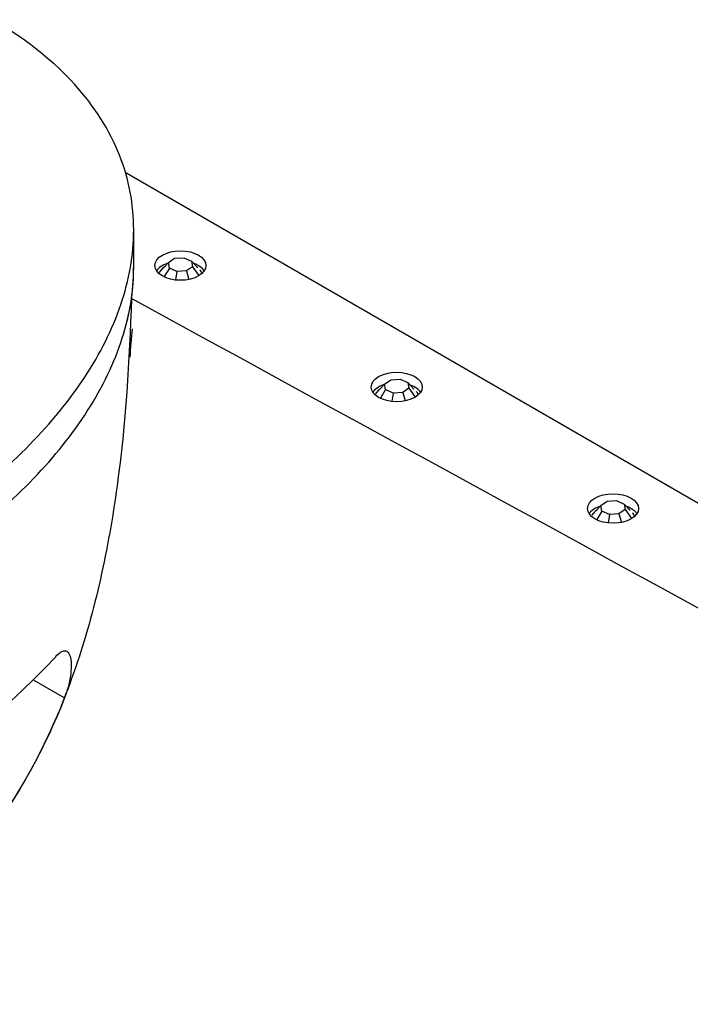
# Model space of a CAD drawing. Units: inches. Extents: x -387 to -65, y -62 to 521.
# Drawn here: x -196 to -167, y 90 to 133 of the extents above; entities that cross this region are included whole.
import ezdxf

# ---------------------------------------------------------------- set-up
doc = ezdxf.new("R2010")
doc.units = ezdxf.units.IN
for name, color, linetype in [('806012_R111', 7, 'Continuous'), ('832004', 7, 'Continuous'), ('835001', 7, 'Continuous'), ('836002', 7, 'Continuous'), ('Default', 7, 'Continuous')]:
    doc.layers.add(name, color=color, linetype=linetype)

# ---------------------------------------------------------------- blocks, each defined once
blk = doc.blocks.new('SE3')
at = {"layer": '806012_R111', "color": 7, "linetype": 'Continuous', "ltscale": 25.4}
blk.add_line((-195.037, 104.466), (-193.716, 103.703), dxfattribs=at)
for centre, radius, start, end in [((-179.32, 117.978), 11.589, 172.004, 178.025), ((-220.982, 130.775), 36.92, 283.2611, 316.7389)]:
    blk.add_arc(centre, radius, start, end, dxfattribs=at)
for points, knots in [([(-242.079, 105.152), (-240.737, 104.377), (-239.241, 103.736), (-235.97, 102.698), (-234.179, 102.303), (-230.553, 101.787), (-228.672, 101.655), (-224.911, 101.624), (-223.054, 101.721), (-219.379, 102.108), (-217.547, 102.401), (-214.038, 103.144), (-212.348, 103.593), (-209.085, 104.633), (-207.501, 105.229), (-204.511, 106.534), (-203.106, 107.242), (-199.151, 109.523), (-196.845, 111.274), (-194.15, 114.086), (-193.37, 115.059), (-192.077, 117.085), (-191.565, 118.142), (-191.048, 119.763), (-190.915, 120.327), (-190.834, 120.896)], [0, 0, 0, 0, 0.0625, 0.0625, 0.125, 0.125, 0.1875, 0.1875, 0.25, 0.25, 0.3125, 0.3125, 0.375, 0.375, 0.4375, 0.4375, 0.5, 0.5, 0.625, 0.625, 0.6875, 0.6875, 0.75, 0.75, 0.7830486, 0.7830486, 0.7830486, 0.7830486]), ([(-194.096, 105.473), (-194.024, 105.559), (-193.955, 105.624), (-193.822, 105.711), (-193.76, 105.732), (-193.648, 105.728), (-193.598, 105.701), (-193.516, 105.6), (-193.483, 105.524), (-193.441, 105.331), (-193.43, 105.21), (-193.431, 104.943), (-193.443, 104.792), (-193.489, 104.482), (-193.523, 104.319), (-193.607, 104.004), (-193.658, 103.849), (-193.716, 103.703)], [0, 0, 0, 0, 0.125, 0.125, 0.25, 0.25, 0.375, 0.375, 0.5, 0.5, 0.625, 0.625, 0.75, 0.75, 0.875, 0.875, 1, 1, 1, 1]), ([(-193.716, 103.703), (-194.594, 101.484), (-195.688, 99.486), (-198.418, 95.995), (-199.988, 94.591), (-203.538, 92.537), (-205.446, 91.933), (-207.541, 91.734), (-207.656, 91.725), (-207.77, 91.717)], [0, 0, 0, 0, 0.25, 0.25, 0.5, 0.5, 0.75, 0.75, 0.7644713, 0.7644713, 0.7644713, 0.7644713])]:
    blk.add_open_spline(points, degree=3, knots=knots, dxfattribs=at)
at = {"layer": '832004', "color": 7, "linetype": 'Continuous', "ltscale": 25.4}
blk.add_line((-190.738, 122.227), (-190.738, 123.86), dxfattribs=at)
for points, knots in [([(-242.079, 106.785), (-240.737, 106.01), (-239.241, 105.369), (-235.97, 104.331), (-234.179, 103.936), (-230.553, 103.42), (-228.672, 103.288), (-224.911, 103.257), (-223.054, 103.354), (-219.379, 103.741), (-217.547, 104.034), (-214.038, 104.777), (-212.348, 105.226), (-209.085, 106.266), (-207.501, 106.862), (-204.511, 108.167), (-203.106, 108.875), (-199.151, 111.156), (-196.845, 112.907), (-194.15, 115.719), (-193.37, 116.692), (-192.077, 118.718), (-191.565, 119.775), (-190.889, 121.896), (-190.716, 122.969), (-190.764, 125.148), (-190.987, 126.228), (-191.875, 128.326), (-192.554, 129.36), (-194.35, 131.256), (-195.483, 132.138), (-196.824, 132.913)], [0, 0, 0, 0, 0.0625, 0.0625, 0.125, 0.125, 0.1875, 0.1875, 0.25, 0.25, 0.3125, 0.3125, 0.375, 0.375, 0.4375, 0.4375, 0.5, 0.5, 0.625, 0.625, 0.6875, 0.6875, 0.75, 0.75, 0.8125, 0.8125, 0.875, 0.875, 0.9375, 0.9375, 1, 1, 1, 1]), ([(-242.079, 105.152), (-240.737, 104.377), (-239.241, 103.736), (-235.97, 102.698), (-234.179, 102.303), (-230.553, 101.787), (-228.672, 101.655), (-224.911, 101.624), (-223.054, 101.721), (-219.379, 102.108), (-217.547, 102.401), (-214.038, 103.144), (-212.348, 103.593), (-209.085, 104.633), (-207.501, 105.229), (-204.511, 106.534), (-203.106, 107.242), (-199.151, 109.523), (-196.845, 111.274), (-194.15, 114.086), (-193.37, 115.059), (-192.077, 117.085), (-191.565, 118.142), (-190.909, 120.198), (-190.737, 121.206), (-190.738, 122.227)], [0, 0, 0, 0, 0.0625, 0.0625, 0.125, 0.125, 0.1875, 0.1875, 0.25, 0.25, 0.3125, 0.3125, 0.375, 0.375, 0.4375, 0.4375, 0.5, 0.5, 0.625, 0.625, 0.6875, 0.6875, 0.75, 0.75, 0.808706, 0.808706, 0.808706, 0.808706])]:
    blk.add_open_spline(points, degree=3, knots=knots, dxfattribs=at)
at = {"layer": '835001', "color": 7, "linetype": 'Continuous', "ltscale": 25.4}
for p, q in [((-189.243, 122.451), (-188.982, 122.637)), ((-188.982, 122.637), (-188.57, 122.661)), ((-188.57, 122.661), (-188.248, 122.51)), ((-189.243, 122.451), (-189.635, 122.029)), ((-189.41, 122.271), (-189.498, 122.189)), ((-189.2, 122.213), (-189.421, 121.845)), ((-189.2, 122.213), (-189.243, 122.451)), ((-188.879, 122.062), (-189.2, 122.213)), ((-188.206, 122.273), (-188.467, 122.087)), ((-188.248, 122.51), (-188.206, 122.273)), ((-188.248, 122.51), (-187.986, 122.235)), ((-188.206, 122.273), (-187.935, 121.888)), ((-187.991, 122.23), (-187.986, 122.235)), ((-188.879, 122.062), (-188.936, 121.71)), ((-188.467, 122.087), (-188.879, 122.062)), ((-188.467, 122.087), (-188.366, 121.723)), ((-179.922, 117.218), (-180.313, 116.796)), ((-179.922, 117.218), (-179.66, 117.404)), ((-179.879, 116.981), (-179.922, 117.218)), ((-179.66, 117.404), (-179.248, 117.429)), ((-179.248, 117.429), (-178.927, 117.278)), ((-178.927, 117.278), (-178.884, 117.04)), ((-178.927, 117.278), (-178.665, 117.002)), ((-180.089, 117.038), (-180.177, 116.957)), ((-179.879, 116.981), (-180.099, 116.612)), ((-179.558, 116.83), (-179.879, 116.981)), ((-179.558, 116.83), (-179.615, 116.477)), ((-179.146, 116.854), (-179.558, 116.83)), ((-178.884, 117.04), (-179.146, 116.854)), ((-179.146, 116.854), (-179.044, 116.49)), ((-178.884, 117.04), (-178.614, 116.655)), ((-178.67, 116.997), (-178.665, 117.002)), ((-170.6, 111.986), (-170.992, 111.563)), ((-170.6, 111.986), (-170.339, 112.171)), ((-170.558, 111.748), (-170.6, 111.986)), ((-170.339, 112.171), (-169.927, 112.196)), ((-169.927, 112.196), (-169.605, 112.045)), ((-169.605, 112.045), (-169.563, 111.807)), ((-169.605, 112.045), (-169.343, 111.769)), ((-170.767, 111.805), (-170.856, 111.724)), ((-170.558, 111.748), (-170.778, 111.379)), ((-170.236, 111.597), (-170.558, 111.748)), ((-170.236, 111.597), (-170.294, 111.244)), ((-169.824, 111.621), (-170.236, 111.597)), ((-169.563, 111.807), (-169.824, 111.621)), ((-169.824, 111.621), (-169.723, 111.258)), ((-169.563, 111.807), (-169.292, 111.422)), ((-169.348, 111.764), (-169.343, 111.769))]:
    blk.add_line(p, q, dxfattribs=at)
for centre, radius, start, end in [((-189.001, 121.623), 0.752, 131.389, 147.3474), ((-188.125, 121.875), 0.35, 19.3225, 47.4742), ((-179.68, 116.39), 0.752, 131.389, 147.3474), ((-178.804, 116.642), 0.35, 19.3225, 47.4742), ((-170.359, 111.157), 0.752, 131.389, 147.3474), ((-169.482, 111.41), 0.35, 19.3225, 47.4742)]:
    blk.add_arc(centre, radius, start, end, dxfattribs=at)
at = {"layer": '836002', "color": 7, "linetype": 'Continuous', "ltscale": 25.4}
blk.add_line((-191.109, 126.347), (-85.314, 65.266), dxfattribs=at)
for centre in [(-188.724, 122.321), (-179.403, 117.088), (-170.082, 111.855)]:
    blk.add_ellipse(centre, major_axis=(1.1, 0), ratio=0.57735, dxfattribs=at)
for centre, major_axis, ratio, start_param, end_param in [((-219.452, 118.216), (-28.543, -5.739), 0.544888, 2.950433, 3.032464), ((-188.724, 121.872), (-1.1, 0), 0.57735, 5.259334, 5.921818), ((-188.724, 121.872), (-1.1, 0), 0.57735, 3.50296, 4.136539), ((-179.403, 116.639), (-1.1, 0), 0.57735, 5.259334, 5.921818), ((-179.403, 116.639), (-1.1, 0), 0.57735, 3.50296, 4.136539), ((-170.082, 111.406), (-1.1, 0), 0.57735, 5.259334, 5.921818), ((-170.082, 111.406), (-1.1, 0), 0.57735, 3.50296, 4.136539)]:
    blk.add_ellipse(centre, major_axis=major_axis, ratio=ratio, start_param=start_param, end_param=end_param, dxfattribs=at)
blk.add_open_spline([(-190.834, 120.896), (-190.916, 118.223), (-191.083, 115.527), (-191.638, 111.482), (-191.876, 110.126), (-192.468, 107.505), (-192.823, 106.229), (-193.673, 103.75), (-194.174, 102.538), (-195.308, 100.277), (-195.942, 99.222), (-197.357, 97.27), (-198.147, 96.366), (-199.857, 94.777), (-200.764, 94.101), (-202.683, 92.983), (-203.706, 92.538), (-205.73, 91.935), (-206.724, 91.758), (-207.73, 91.689)], degree=3, knots=[0, 0, 0, 0, 0.125, 0.125, 0.1875, 0.1875, 0.25, 0.25, 0.3125, 0.3125, 0.375, 0.375, 0.4375, 0.4375, 0.5, 0.5, 0.5625, 0.5625, 0.6209827, 0.6209827, 0.6209827, 0.6209827], dxfattribs=at)
for points in [[(-87.065, 64.255), (-121.65, 83.138), (-156.239, 102.019), (-190.834, 120.896)], [(-224.093, 101.694), (-191.398, 81.72), (-158.696, 61.75), (-125.989, 41.782)]]:
    blk.add_open_spline(points, degree=3, dxfattribs=at)

msp = doc.modelspace()

# ---------------------------------------------------------------- block references
at = {"layer": 'Default'}
msp.add_blockref('SE3', (0, 0), dxfattribs=at)

doc.saveas('drawing.dxf')
